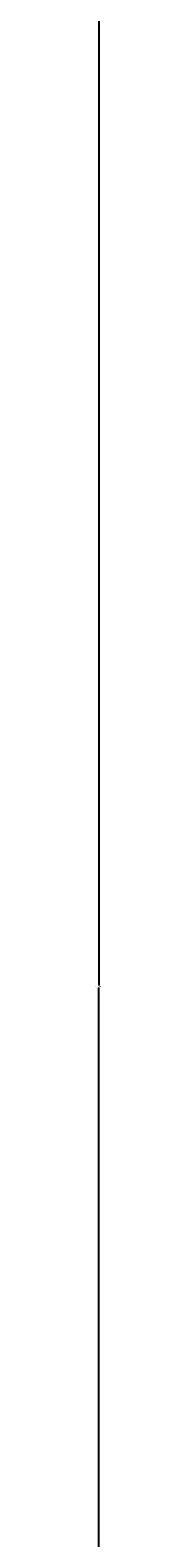
# Model space of a CAD drawing. Extents: x 844 to 1474, y -1138 to -858.
# Drawn here: x 954 to 954, y -1055 to -1026 of the extents above; entities that cross this region are included whole.
import ezdxf

# ---------------------------------------------------------------- set-up
doc = ezdxf.new("R2010")
doc.units = 0
doc.header["$PDMODE"] = 1
doc.header["$PDSIZE"] = -2
doc.layers.get('DEFPOINTS').update_dxf_attribs({"linetype": 'CONTINUOUS'})
doc.layers.add('__-1', color=7, linetype='CONTINUOUS')
doc.layers.add('__-2', color=7, linetype='CONTINUOUS')
doc.styles.get("Standard").update_dxf_attribs({"font": 'txt', "bigfont": 'BIGFONT.SHX'})
doc.dimstyles.get("Standard").update_dxf_attribs({"dimtxt": 0.18, "dimasz": 0.18, "dimexe": 0.18, "dimexo": 0.0625, "dimgap": 0.09, "dimtad": 0, "dimtih": 1, "dimtoh": 1, "dimzin": 0, "dimcen": 0.09, "dimazin": 3, "dimtfac": 1, "dimtofl": 0, "dimtmove": 0, "dimatfit": 3})

# ---------------------------------------------------------------- blocks, each defined once
blk = doc.blocks.new('___-14')
at = {"layer": '__-2', "color": 0}
for p, q in [((-947.31, 4255), (-1007.49, 4255)), ((-1007.31, 4254.82), (-1007.31, 3855.18)), ((-1007.31, 3455.18), (-1007.31, 3854.82)), ((-947.31, 3455), (-1007.49, 3455))]:
    blk.add_line(p, q, dxfattribs=at)
for points in [[(-1007.28, 4254.82), (-1007.34, 4254.82), (-1007.31, 4255)], [(-1007.34, 3455.18), (-1007.28, 3455.18), (-1007.31, 3455)]]:
    blk.add_solid(points, dxfattribs=at)
at = {"layer": 'DEFPOINTS', "color": 0}
for p in [(-1007.31, 4255), (-947.24, 4255), (-947.24, 3455)]:
    blk.add_point(p, dxfattribs=at)
at = {"layer": '__-2', "color": 0, "linetype": 'CONTINUOUS'}
blk.add_text('800.0000', height=0.18, dxfattribs=at).set_placement((-1007.95, 3854.91))
blk = doc.blocks.new('_1_10___2D')
at = {"layer": '__-2', "color": 7}
dim = blk.add_linear_dim(base=(-1007.311, 4255), p1=(-947.244, 3455), p2=(-947.244, 4255), angle=270, dimstyle='STANDARD', dxfattribs=at)
dim.commit()
dim.dimension.update_dxf_attribs({"geometry": '___-14', "text_midpoint": (-1007.311, 3855)})

msp = doc.modelspace()

# ---------------------------------------------------------------- block references
at = {"layer": '__-1', "xscale": 0.1, "yscale": 0.1, "zscale": 0.1}
msp.add_blockref('_1_10___2D', (1055.027, -1429.963), dxfattribs=at)

doc.saveas('drawing.dxf')
